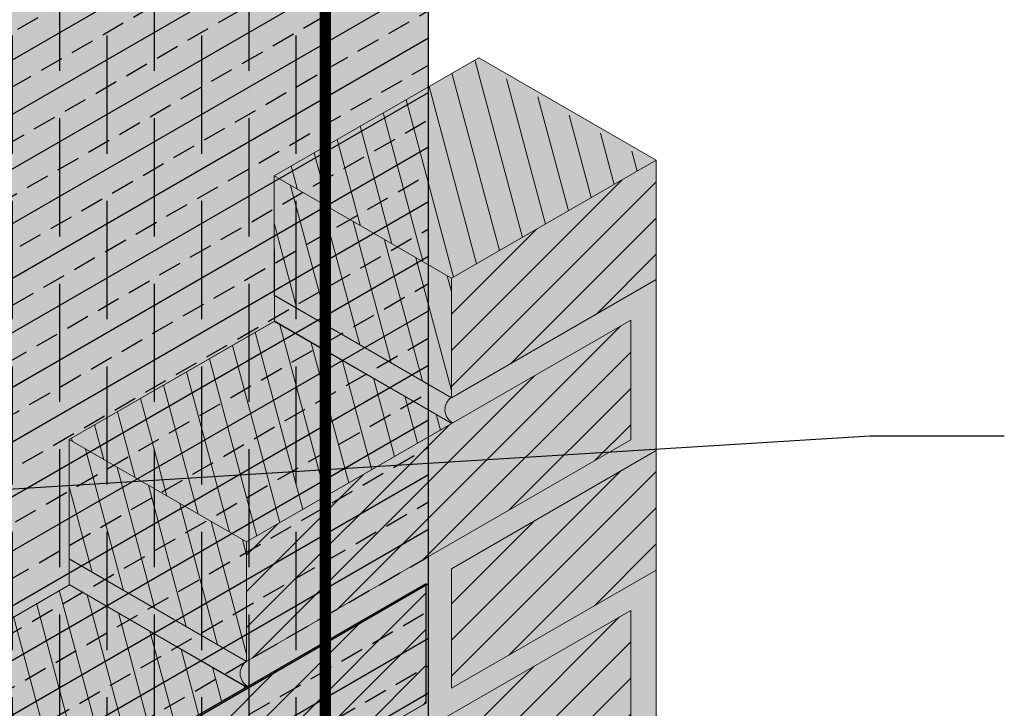
# Model space of a CAD drawing. Extents: x -133.4 to -82.4, y 238.7 to 304.7.
# Drawn here: x -109.3 to -101.5, y 284.2 to 289.7 of the extents above; entities that cross this region are included whole.
import ezdxf

# ---------------------------------------------------------------- set-up
doc = ezdxf.new("R2010")
doc.units = 0
doc.header["$LTSCALE"] = 1.5
doc.header["$MEASUREMENT"] = 0
doc.linetypes.add('DASHED', pattern=[0.75, 0.5, -0.25])
doc.layers.add('brick', color=250, linetype='CONTINUOUS', lineweight=5)
doc.layers.add('Metal Stud', color=250, linetype='CONTINUOUS', lineweight=18)
for name, color, linetype, true_color in [('EXTERIOR INSULATION', 7, 'CONTINUOUS', 0xcdd69f), ('grout', 7, 'CONTINUOUS', 0xdedede), ('TYVEK Commercial Wrap D', 7, 'DASHED', 0x00538e)]:
    doc.layers.add(name, color=color, linetype=linetype, true_color=true_color)
doc.layers.add('STRUCTURE', color=250, linetype='CONTINUOUS')
doc.layers.add('TEXT', color=7, linetype='CONTINUOUS')
doc.styles.add('DETAILS', font='sanss___.ttf', dxfattribs={"height": 1})
doc.dimstyles.new('TYVEKDETAILS', dxfattribs={"dimscale": 6, "dimtxt": 1.5, "dimasz": 0.1, "dimexe": 0.75, "dimexo": 0.75, "dimgap": 0.75, "dimtad": 0, "dimtih": 1, "dimtoh": 1, "dimdec": 4, "dimzin": 0, "dimdsep": 46, "dimlunit": 4, "dimtxsty": 'DETAILS', "dimcen": 0.0625, "dimadec": 0, "dimazin": 0, "dimtfac": 1, "dimtdec": 4, "dimtofl": 0, "dimtmove": 0, "dimatfit": 3, "dimfxl": 1, "dimfrac": 2, "dimtolj": 1, "dimtzin": 0, "dimarcsym": 0})
pattern_1 = [(45, (-10.05216, 16.68313), (-0.1435869, 0.1435869), [])]

# ---------------------------------------------------------------- blocks, each defined once
blk = doc.blocks.new('SS-DGG 3')
at = {"layer": 'STRUCTURE', "linetype": 'Continuous'}
h = blk.add_hatch(dxfattribs=at)
h.set_pattern_fill('AR-SAND', color=256, scale=0.25, style=0)
h.set_pattern_definition([(37.5, (79.94024, -57.05706), (-0.0157483, 0.481706), [0, -0.38, 0, -0.425, 0, -0.40625]), (7.5, (79.94024, -57.05706), (0.442444, 0.7055365), [0, -0.205, 0, -0.3425, 0, -0.13125]), (327.5, (79.63274, -57.05706), (0.7785355, 0.0014148), [0, -0.125, 0, -0.45, 0, -0.5875]), (317.5, (79.63274, -57.05706), (0.7515317, 0.219419), [0, -0.0625, 0, -0.295, 0, -0.3375])])
h.paths.add_polyline_path([(-9.3615, -9.008, -0.020731), (-9.1156, -7.5412, -0.04506), (-8.7858, -6.4658, -0.06032), (-8.3164, -5.6231, -0.022567), (-7.1126, -4.1064), (-7.3832, -3.9502, 0.022567), (-8.5871, -5.4669, 0.06032), (-9.0564, -6.3096, 0.04506), (-9.3863, -7.3849, 0.020731), (-9.6322, -8.8518, -0.044799), (-9.8297, -9.76, -0.020914), (-10.0261, -10.3056, -0.055655), (-10.3551, -10.9098, -0.016125), (-10.9688, -11.7307, -0.033704), (-11.4763, -12.2846), (-12.5013, -13.2624), (-12.9923, -13.5303), (-12.7217, -13.6865), (-12.2307, -13.4186), (-11.2056, -12.4409, 0.033704), (-10.6982, -11.8869, 0.016125), (-10.0844, -11.066, 0.055655), (-9.7555, -10.4618, 0.020914), (-9.5591, -9.9162, 0.044799)])
h.paths.add_polyline_path([(0, 0), (-0.2852, 0.156), (-7.3832, -3.9502), (-7.1126, -4.1064)])
at = {"layer": 'STRUCTURE', "true_color": 0xffff42}
blk.add_hatch(color=51, dxfattribs=at).paths.add_polyline_path([(0, 0), (-7.1126, -4.1064, 0.022567), (-8.3164, -5.6231, 0.06032), (-8.7858, -6.4658, 0.04506), (-9.1156, -7.5412, 0.020731), (-9.3615, -9.008, -0.044799), (-9.5591, -9.9162, -0.020914), (-9.7555, -10.4618, -0.055655), (-10.0844, -11.066, -0.016125), (-10.6982, -11.8869, -0.033704), (-11.2056, -12.4409), (-12.2307, -13.4186), (-12.7217, -13.6865), (-12.7217, -23.6818), (0, -16.337)])
at = {"layer": 'STRUCTURE'}
blk.add_lwpolyline([(0, 0), (0, -16.337)], dxfattribs=at)
blk = doc.blocks.new('brick 1')
at = {"layer": 'brick'}
blk.add_hatch(color=15, dxfattribs=at).paths.add_polyline_path([(-9.5294, -3.842), (-9.5268, -1.5744), (-7.9023, -0.6395), (-7.9023, 0.5112), (-6.2778, 1.448), (-6.2804, 2.6043), (-4.6559, 3.5392), (-4.6559, 4.6929), (-3.0288, 5.6323), (-3.0314, 6.7845), (-1.4069, 7.7224), (0, 6.9101), (0, 0), (-8.092, -4.6719)])
h = blk.add_hatch(dxfattribs=at)
h.set_pattern_fill('ANSI31', color=256, scale=1.6245, angle=60, style=0)
h.set_pattern_definition([(105, (-10.08827, 16.66229), (-0.1961433, -0.0525564), [])])
h.paths.add_polyline_path([(-0.0361, 6.8893), (-1.443, 7.7015), (-3.0256, 6.7878), (-1.6187, 5.9755)])
h = blk.add_hatch(dxfattribs=at)
h.set_pattern_fill('ANSI31', color=256, scale=1.6245, style=0)
h.set_pattern_definition(pattern_1)
h.paths.add_polyline_path([(0, 5.9625), (0, 6.9101), (-1.6245, 5.9722), (-1.6245, 5.0246)])
h = blk.add_hatch(dxfattribs=at)
h.set_pattern_fill('ANSI31', color=256, scale=1.6245, angle=60, style=0)
h.set_pattern_definition([(105, (-168.14683, 0.67638), (-0.19614331, -0.05255644), [])])
h.paths.add_polyline_path([(-1.6245, 5.9722), (-3.0314, 6.7845), (-3.0314, 5.8369), (-1.6245, 5.0246)])
h = blk.add_hatch(dxfattribs=at)
h.set_pattern_fill('ANSI31', color=256, scale=1.6245, angle=60, style=0)
h.set_pattern_definition([(105, (-10.09523, 16.65819), (-0.1961433, -0.0525564), [])])
h.paths.add_polyline_path([(-1.6257, 4.8178), (-3.0326, 5.63), (-4.6571, 4.6921), (-3.2502, 3.8799)])
h = blk.add_hatch(dxfattribs=at)
h.set_pattern_fill('ANSI31', color=256, scale=1.6245, style=0)
h.set_pattern_definition(pattern_1)
h.paths.add_polyline_path([(-0.2031, 4.6916), (-0.2031, 5.6392), (-3.249, 3.8806), (-3.249, 2.933)])
h = blk.add_hatch(dxfattribs=at)
h.set_pattern_fill('ANSI31', color=256, scale=1.6245, angle=60, style=0)
h.set_pattern_definition([(105, (-169.77133, -1.41522), (-0.19614331, -0.05255644), [])])
h.paths.add_polyline_path([(-3.249, 3.8806), (-4.6559, 4.6929), (-4.6559, 3.7453), (-3.249, 2.933)])
h = blk.add_hatch(dxfattribs=at)
h.set_pattern_fill('ANSI31', color=256, scale=1.6245, style=0)
h.set_pattern_definition(pattern_1)
h.paths.add_polyline_path([(0, 3.6581), (0, 4.6058), (-1.6245, 3.6678), (-1.6245, 2.7202)])
h = blk.add_hatch(dxfattribs=at)
h.set_pattern_fill('ANSI31', color=256, scale=1.6245, angle=60, style=0)
h.set_pattern_definition([(105, (-10.09606, 16.66079), (-0.1961433, -0.0525564), [])])
h.paths.add_polyline_path([(-3.251, 2.7318), (-4.6579, 3.544), (-6.2824, 2.6061), (-4.8755, 1.7939)])
h = blk.add_hatch(dxfattribs=at)
h.set_pattern_fill('ANSI31', color=256, scale=1.6245, style=0)
h.set_pattern_definition(pattern_1)
h.paths.add_polyline_path([(-1.8276, 2.603), (-1.8276, 3.5506), (-4.8735, 1.792), (-4.8735, 0.8444)])
h = blk.add_hatch(dxfattribs=at)
h.set_pattern_fill('ANSI31', color=256, scale=1.6245, style=0)
h.set_pattern_definition(pattern_1)
h.paths.add_polyline_path([(-0.2031, 2.3902), (-0.2031, 3.3378), (-3.249, 1.5793), (-3.249, 0.6316)])
at = {"layer": 'grout'}
h = blk.add_hatch(color=256, dxfattribs=at)
h.paths.add_polyline_path([(-3.0314, 5.8369), (-3.0314, 5.6338), (-1.6219, 4.82), (-1.6245, 5.0246)], flags=17)
edge = h.paths.add_edge_path()
edge.add_line((-0.2031, 5.6392), (-0.2031, 4.6916))
edge.add_line((-0.2031, 4.6916), (-3.249, 2.933))
edge.add_arc((-3.1747, 2.8315), 0.1258, 126.19085, 226.83074)
edge.add_line((-3.2608, 2.7397), (-3.2464, 2.7314))
edge.add_line((-3.2464, 2.7314), (-1.8276, 3.5506))
edge.add_line((-1.8276, 3.5506), (-1.8276, 3.5476))
edge.add_line((-1.8276, 3.5476), (-1.825, 3.5491))
edge.add_line((-1.825, 3.5491), (-1.825, 2.6015))
edge.add_line((-1.825, 2.6015), (-1.8261, 2.6008))
edge.add_line((-1.8261, 2.6008), (-1.726, 2.4585))
edge.add_line((-1.726, 2.4585), (-1.6245, 2.7202))
edge.add_line((-1.6245, 2.7202), (-1.6245, 3.6678))
edge.add_line((-1.6245, 3.6678), (0, 4.6058))
edge.add_line((0, 4.6058), (0, 5.7912))
edge.add_arc((13.0987, 5.8769), 13.0989, 179.62541, 180.37459, ccw=False)
edge.add_line((0, 5.9625), (-1.6245, 5.0246))
edge.add_line((-1.6245, 5.0246), (-1.6219, 4.82))
edge.add_line((-1.6219, 4.82), (-3.249, 3.8806))
edge.add_line((-3.249, 3.8806), (-0.2031, 5.6392))
for points in [[(-4.6559, 3.7453), (-4.6559, 3.5422), (-4.6533, 3.5407), (-3.2608, 2.7397, -0.469711), (-3.249, 2.933)], [(0, 3.6581), (-1.6245, 2.7202), (-1.726, 2.4585), (-0.2031, 3.3378), (-0.2031, 2.3902), (-1.6336, 1.5643), (-1.6245, 1.3635), (0, 2.3014)], [(-3.4521, 0.5144), (-3.249, 0.6316), (-3.249, 1.5793), (-1.726, 2.4585), (-1.8276, 2.603), (-4.8735, 0.8444, 0.507429), (-4.8735, 0.6413), (-3.4521, 1.462)]]:
    blk.add_hatch(color=256, dxfattribs=at).paths.add_polyline_path(points)
at = {"layer": 'brick'}
blk.add_lwpolyline([(-9.5294, -3.842), (-9.5268, -1.5744), (-7.9023, -0.6395), (-7.9023, 0.5112), (-6.2778, 1.448), (-6.2804, 2.6043), (-4.6559, 3.5392), (-4.6559, 4.6929), (-3.0288, 5.6323), (-3.0314, 6.7845), (-1.4069, 7.7224), (0, 6.9101), (0, 0), (-8.092, -4.6719)], close=True, dxfattribs=at)
for points in [[(-3.0314, 6.7845), (-1.4069, 7.7224)], [(-1.4069, 7.7224), (0, 6.9101), (-1.6245, 5.9722), (-3.0314, 6.7845), (-1.4069, 7.7224)], [(0, 6.9101), (-1.4069, 7.7224)], [(-1.6245, 5.9722), (0, 6.9101)], [(0, 6.9101), (-1.6245, 5.9722)], [(0, 6.9101), (0, 0)], [(-1.6245, 5.9722), (-3.0314, 6.7845)], [(-3.0314, 6.7845), (-3.0314, 5.8391), (-1.6245, 5.0246), (-1.6245, 5.9722)], [(-1.6245, 5.9722), (-1.6245, 5.0246), (0, 5.9625)], [(-1.6245, 5.0246), (0, 5.9625)], [(-1.6245, 5.0246), (-3.0314, 5.8369)], [(0, 4.8088), (0, 4.8088), (0, 5.7564)], [(-3.0314, 5.6308), (-1.6219, 4.82), (-3.249, 3.8806), (-4.6559, 4.6929), (-3.0314, 5.6308)], [(-3.249, 3.8806), (-0.2031, 5.6392)], [(-0.2031, 5.6392), (-0.2031, 4.6916), (-3.249, 2.933), (-3.249, 3.8806), (-0.2031, 5.6392)], [(-1.6219, 4.82), (-3.0314, 5.6338)], [(-0.2031, 5.6392), (-0.2031, 4.6916)], [(-3.249, 3.8806), (-4.6559, 4.6929)], [(-4.6559, 4.6929), (-4.6559, 3.7475), (-3.249, 2.933)], [(-4.6559, 4.6929), (-4.6559, 3.5392)], [(-3.249, 2.933), (-0.2031, 4.6916)], [(-1.6245, 3.6678), (0, 4.6058)], [(0, 3.6581), (-1.6245, 2.7202), (-1.6245, 3.6678), (0, 4.6058)], [(-3.249, 3.8806), (-3.249, 2.933)], [(-3.249, 2.933), (-4.6559, 3.7453)], [(-1.6245, 3.6678), (-1.6245, 2.7202)], [(-1.6245, 2.7202), (0, 3.6581)], [(-4.6533, 3.5407), (-3.2464, 2.7314), (-4.8709, 1.7905), (-6.2778, 2.6028), (-4.6533, 3.5407)], [(-4.8735, 1.792), (-1.8276, 3.5506)], [(-1.825, 3.5491), (-1.825, 2.6015), (-4.8709, 0.8429), (-4.8709, 1.7905), (-1.825, 3.5491)], [(-3.249, 2.7299), (-4.6559, 3.5422)], [(-1.8276, 3.5506), (-1.8276, 2.603)], [(-0.2031, 3.3378), (-0.2031, 2.3902), (-3.249, 0.6316), (-3.249, 1.5793), (-0.2031, 3.3378)], [(-3.249, 1.5793), (-0.2031, 3.3378)], [(-0.2031, 3.3378), (-0.2031, 2.3902)], [(-4.8735, 0.8444), (-1.8276, 2.603)]]:
    blk.add_lwpolyline(points, dxfattribs=at)
for points in [[(0, 5.9625, 0.006574), (0, 5.7912, 0.617093)], [(-1.6245, 5.0276, 0.544614), (-1.6188, 4.8279)], [(-3.249, 2.936, 0.544614), (-3.2433, 2.7363)]]:
    blk.add_lwpolyline(points, format="xyb", dxfattribs=at)

msp = doc.modelspace()

# ---------------------------------------------------------------- hatches: boundary and pattern name
at = {"layer": 'EXTERIOR INSULATION', "linetype": 'Continuous'}
h = msp.add_hatch(color=256, dxfattribs=at)
h.paths.add_polyline_path([(-106.648, 294.1497), (-106.0163, 294.5143), (-106.8365, 294.9879), (-107.4682, 294.6232, 0.212887), (-112.7839, 287.2971, -0.193967), (-118.1301, 279.3356), (-117.3099, 278.8621, 0.193967), (-111.9637, 286.8235, -0.212887)])
h.paths.add_polyline_path([(-106.0163, 294.5143), (-106.648, 294.1497, 0.212887), (-111.9637, 286.8235, -0.193967), (-117.3099, 278.8621), (-117.3099, 276.217), (-106.0163, 282.7373)])
h.paths.add_polyline_path([(-117.3099, 278.8621), (-118.1301, 279.3356), (-118.1301, 276.6905), (-117.3099, 276.217)])
h = msp.add_hatch(dxfattribs=at)
h.set_pattern_fill('ANSI33', color=250, scale=3, angle=105, style=0)
h.set_pattern_definition([(150, (-972.56595, -525.1429), (-0.375, -0.64951905), []), (150, (-972.7032, -524.6306), (-0.375, -0.64951905), [0.375, -0.1875])])
h.paths.add_polyline_path([(-106.648, 294.1497), (-106.0163, 294.5143), (-106.8365, 294.9879), (-107.4682, 294.6232, 0.212887), (-112.7839, 287.2971, -0.193967), (-118.1301, 279.3356), (-117.3099, 278.8621, 0.193967), (-111.9637, 286.8235, -0.212887)])
h.paths.add_polyline_path([(-117.3099, 278.8621), (-118.1301, 279.3356), (-118.1301, 276.6905), (-117.3099, 276.217)])
h = msp.add_hatch(dxfattribs=at)
h.set_pattern_fill('ANSI33', color=250, scale=1.5, angle=345, style=0)
h.set_pattern_definition([(30, (-972.56595, -525.1429), (-0.1875, 0.32475953), []), (30, (-972.30982, -525.2115), (-0.1875, 0.32475953), [0.1875, -0.09375])])
h.paths.add_polyline_path([(-111.9637, 286.8235, -0.193967), (-117.3099, 278.8621), (-117.3099, 276.217), (-106.0163, 282.7373), (-106.0163, 294.4877, 0.229799)])
at = {"layer": 'TYVEK Commercial Wrap D', "true_color": 0xffffff}
h = msp.add_hatch(color=7, dxfattribs=at)
edge = h.paths.add_edge_path()
edge.add_line((-106.8365, 283.2109), (-106.8365, 298.9705))
edge.add_line((-106.8365, 298.9705), (-107.288, 298.7099))
edge.add_arc((1268.8449, -2092.1672), 2758.6292, 119.9237224, 120.0762776)
edge.add_arc((-109.1291, 290.2632), 6.5744, 133.43314, 177.94885)
edge.add_arc((-122.8961, 291.7877), 7.3114, 302.0697, 349.84387, ccw=False)
edge.add_line((-119.0141, 285.592), (-119.3526, 285.3982))
edge.add_line((-119.3526, 285.3982), (-119.3542, 280.0371))
edge.add_arc((-295.2132, 279.2877), 175.8606, -0.244148, 0.244148, ccw=False)
edge.add_line((-119.3542, 278.5384), (-119.3542, 275.9838))
edge.add_line((-119.3542, 275.9838), (-106.8365, 283.2109))
at = {"layer": 'TYVEK Commercial Wrap D', "true_color": 0xcceaff}
h = msp.add_hatch(dxfattribs=at)
h.set_pattern_fill('ANSI36', color=254, scale=3, angle=45, style=0)
h.set_pattern_definition([(90, (-972.56595, -525.1429), (-0.375, 0.65625), [0.9375, -0.1875, 0, -0.1875])])
edge = h.paths.add_edge_path()
edge.add_line((-106.8365, 283.2109), (-106.8365, 298.9705))
edge.add_line((-106.8365, 298.9705), (-107.288, 298.7099))
edge.add_arc((1268.8449, -2092.1672), 2758.6292, 119.9237224, 120.0762776)
edge.add_arc((-109.1291, 290.2632), 6.5744, 133.43314, 177.94885)
edge.add_arc((-125.4794, 292.4216), 9.9674, 337.02517, 348.87574, ccw=False)
edge.add_line((-116.3026, 288.531), (-117.0282, 287.4261))
edge.add_line((-117.0282, 287.4261), (-117.8667, 286.4051))
edge.add_line((-117.8667, 286.4051), (-119.3526, 285.3982))
edge.add_line((-119.3526, 285.3982), (-119.3542, 280.0371))
edge.add_arc((-295.2132, 279.2877), 175.8606, -0.244148, 0.244148, ccw=False)
edge.add_line((-119.3542, 278.5384), (-119.3542, 276.5798))
edge.add_line((-119.3542, 276.5798), (-106.8365, 283.2109))

# ---------------------------------------------------------------- linework, layer by layer
at = {"layer": 'EXTERIOR INSULATION', "color": 7, "linetype": 'Continuous', "flags": 128}
msp.add_lwpolyline([(-117.3099, 276.217), (-118.1301, 276.6905), (-118.1301, 279.3356, 0.193967), (-112.7839, 287.2971, -0.212887), (-107.4682, 294.6232), (-106.8365, 294.9879), (-106.0163, 294.5143), (-106.648, 294.1497, 0.212887), (-111.9637, 286.8235, -0.193967), (-117.3099, 278.8621), (-117.3099, 276.217), (-106.0163, 282.7373), (-106.0163, 294.5143)], format="xyb", dxfattribs=at)
at = {"layer": 'TYVEK Commercial Wrap D', "const_width": 0.09, "flags": 128}
msp.add_lwpolyline([(-106.8365, 283.2109), (-106.8365, 298.9705), (-107.288, 298.7099, 0.000666), (-113.649, 295.0373, 0.196717), (-115.6993, 290.4985, -0.211527), (-119.0141, 285.592), (-119.3526, 285.3982), (-119.3542, 280.0371, -0.002131), (-119.3542, 278.5384), (-119.3542, 275.9838), (-119.3542, 275.9838), (-106.8365, 283.2109)], format="xyb", dxfattribs=at)

# ---------------------------------------------------------------- block references
at = {"layer": 'brick'}
msp.add_blockref('brick 1', (-104.2106, 281.6467), dxfattribs=at)
at = {"layer": 'Metal Stud', "color": 1}
msp.add_blockref('SS-DGG 3', (-106.8365, 299.5479), dxfattribs=at)

# ---------------------------------------------------------------- leaders
at = {"layer": 'TEXT'}
msp.add_leader([(-115.6825, 285.5525), (-102.5171, 286.3699), (-101.4504, 286.3697)], dimstyle='TYVEKDETAILS', override={"dimfxl": 3}, dxfattribs=at)

doc.saveas('drawing.dxf')
